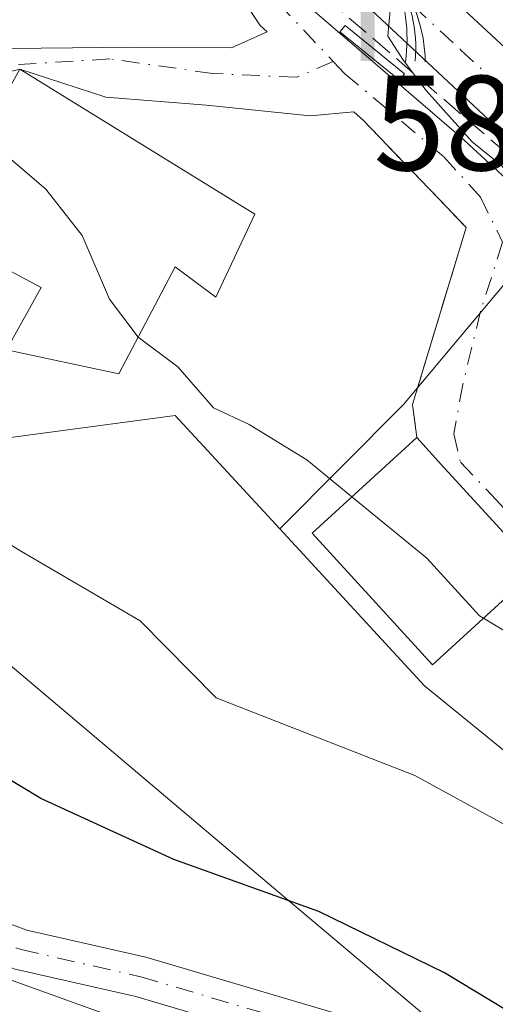
# Model space of a CAD drawing. Units: metres. Extents: x 559693 to 563149, y 4728690 to 4731033.
# Drawn here: x 561431 to 561467, y 4728771 to 4728844 of the extents above; entities that cross this region are included whole.
import ezdxf

# ---------------------------------------------------------------- set-up
doc = ezdxf.new("R2010")
doc.units = ezdxf.units.M
doc.header["$MEASUREMENT"] = 0
doc.linetypes.add('DGN Style 3', pattern=[2.307223458686699, 1.648016756204785, -0.6592067024819142])
doc.linetypes.add('DGN Style 4', pattern=[2.6384748266838614, 1.318413404963828, -0.6592067024819142, 0.001648016756204785, -0.6592067024819142])
for name, color, linetype, lineweight in [('Camino Cxs', 7, 'Continuous', 0), ('Camino eje', 30, 'DGN Style 4', 13), ('Carretera de calzada única Cxs', 7, 'Continuous', 13), ('Carretera de calzada única eje', 7, 'DGN Style 4', 0), ('Curva de nivel maestra', 30, 'Continuous', 30), ('Curva de nivel normal', 30, 'Continuous', 0), ('Edificación Cxs', 1, 'Continuous', 13), ('Espacio natural protegido', 121, 'Continuous', 13), ('Espacio natural protegido CxS', 121, 'Continuous', 0), ('Estanque Cxs', 5, 'Continuous', 0), ('Matorral CxS', 135, 'Continuous', 0), ('Muro lineal', 1, 'DGN Style 3', 13), ('Núcleo urbano CxS', 7, 'Continuous', 0), ('Obra de contención lineal', 1, 'DGN Style 3', 13), ('Rótulo de punto de cota en terreno', 7, 'Continuous', 0), ('Surgencia fuente', 7, 'Continuous', 0), ('Vía urbana Cxs', 4, 'Continuous', 0), ('Vía urbana eje', 4, 'DGN Style 4', 0)]:
    doc.layers.add(name, color=color, linetype=linetype, lineweight=lineweight)
doc.styles.add('Style-Arial', font='txt')

# ---------------------------------------------------------------- blocks, each defined once
blk = doc.blocks.new('5SURGF')
at = {"layer": 'Surgencia fuente', "color": 142, "linetype": 'Continuous', "lineweight": 0, "extrusion": (0, 0, -1)}
for centre, radius, start, end in [((0.644833743095398, -0.01633039927482605), 1.070874391422745, 141.9976716712947, 179.5007827824058), ((0.6819917831420897, 0.09352136182785036), 1.038303084656652, 148.048019752393, 185.2231225301707), ((1.022981126785278, 0.1606754293441772), 1.313725565832531, 158.4605007237863, 187.3328646126753)]:
    blk.add_arc(centre, radius, start, end, dxfattribs=at)
for points in [[(0.052, 0.803), (-0.052, 0.803), (0.052, 0), (-0.052, 0)], [(-0.052, 0.6740000000000002), (-0.199, 0.6740000000000002), (-0.052, 0.611), (-0.199, 0.611)]]:
    blk.add_solid(points, dxfattribs=at)
blk = doc.blocks.new('*U18')
at = {"layer": 'Espacio natural protegido CxS', "color": 121, "linetype": 'Continuous', "lineweight": 0, "flags": 128}
blk.add_lwpolyline([(561365.2487999991, 4728812.774000001), (561382.1638999999, 4728820.883699999), (561390.3670000003, 4728824.935500001), (561398.0501, 4728826.948400001), (561406.2559000005, 4728817.179300001), (561450.157400001, 4728780.123500001), (561467.4301, 4728765.5612), (561475.4331000005, 4728761.358999999), (561482.2049999996, 4728756.830900001), (561488.6088999998, 4728752.1088), (561493.5499000006, 4728747.502699999), (561496.9037999996, 4728743.032700002), (561510.744800001, 4728743.5944), (561525.9529000003, 4728744.523200001), (561540.8979000008, 4728745.5149)], dxfattribs=at)
blk = doc.blocks.new('*U19')
at = {"layer": 'Vía urbana Cxs', "color": 4, "linetype": 'Continuous', "lineweight": 0}
for points in [[(561452.4742999999, 4728845.6372, 586.3733000000066), (561464.0499, 4728835.715299999, 586.7728999999963), (561476.4853999997, 4728824.310000001, 586.0858000000007)], [(561469.7001, 4728803.710100001, 593.1095999999961), (561462.8501000004, 4728811.190099999, 592.3301000000065), (561460.7801000001, 4728813.470100001, 591.3822999999975), (561460.4700999996, 4728815.9101, 589.835500000001), (561464.4401000004, 4728829.040100001, 588.8892999999953), (561463.5294000005, 4728829.986600001, 589.1913999999961), (561456.8101000004, 4728836.970100001, 587.6419000000024), (561456.1218999998, 4728837.601600001, 587.537599999996), (561452.8711999999, 4728837.302800001, 587.5169000000024), (561445.1983000003, 4728838.0966, 588.4793000000063), (561437.7237999998, 4728838.6919, 591.7868000000017), (561431.3400999998, 4728840.7501, 592.5957999999955), (561423.1612999998, 4728838.7305, 592.5935000000027)], [(561428.2648999998, 4728842.263800001, 592.2189000000071), (561439.9066000005, 4728842.3961, 588.9661999999954), (561447.0504000001, 4728842.3299, 588.3785999999964), (561449.6789999995, 4728843.513699999, 587.5378000000055), (561449.1670000004, 4728843.9836, 587.5498999999982), (561446.3576999997, 4728848.216600001, 587.0356000000029)]]:
    blk.add_polyline3d(points, dxfattribs=at)

msp = doc.modelspace()

# ---------------------------------------------------------------- linework, layer by layer
at = {"layer": 'Camino Cxs', "color": 7, "linetype": 'Continuous', "lineweight": 0}
for points in [[(561461.3305000003, 4728765.7379, 603.3135000000038), (561439.9414999997, 4728772.0767, 604.3583000000071), (561431.0105, 4728774.093900001, 605.3310999999958), (561422.8492999999, 4728777.1457, 605.0233000000007), (561414.9545, 4728780.040100001, 605.7428000000073), (561398.2257000003, 4728792.7609, 606.0939000000071), (561389.5554999998, 4728800.7141, 604.3390000000073), (561381.6039000005, 4728811.074999999, 604.1122999999934), (561384.2697000002, 4728812.529100001, 602.5231000000058), (561391.7761000004, 4728802.7481, 602.4875999999931), (561400.1517000003, 4728795.065300001, 604.9777000000031), (561416.4108999996, 4728782.701300001, 604.3631000000023), (561423.8909, 4728779.959100001, 604.843200000003), (561431.8702999996, 4728776.975299999, 603.9394999999931), (561440.6989000002, 4728774.9813, 603.4060000000027), (561462.4058999997, 4728768.5481, 602.2969000000012)], [(561384.2697000002, 4728812.529100001, 602.5231000000058), (561391.7761000004, 4728802.7481, 602.4875999999931), (561400.1517000003, 4728795.065300001, 604.9777000000031), (561416.4108999996, 4728782.701300001, 604.3631000000023), (561423.8909, 4728779.959100001, 604.843200000003), (561431.8702999996, 4728776.975299999, 603.9394999999931), (561440.6989000002, 4728774.9813, 603.4060000000027), (561462.4058999997, 4728768.5481, 602.2969000000012), (561473.2407000001, 4728763.410900001, 601.533500000005), (561479.7138999999, 4728759.1961, 601.2949999999983), (561483.6634999998, 4728756.234099999, 601.2407999999997), (561488.1243000003, 4728751.5557, 601.3255999999965), (561492.3664999995, 4728746.443299999, 601.1971000000049), (561498.7931000004, 4728735.2893, 600.140400000004), (561503.7335000001, 4728724.0419, 599.2483999999968), (561507.2012999998, 4728715.2641, 598.9278999999951), (561508.1963000001, 4728707.0833, 598.4658000000054), (561508.0767000001, 4728705.7675, 598.4349999999977)], [(561505.0618000003, 4728705.740900001, 600.2856999999931), (561505.1797000002, 4728707.037500001, 600.3227000000043), (561504.2697000002, 4728714.519900001, 600.6710000000021), (561500.9641000004, 4728722.8871, 600.9357000000019), (561496.1120999996, 4728733.933300001, 601.758799999996), (561489.8945000004, 4728744.724300001, 602.479800000001), (561485.8816999998, 4728749.5603, 602.6009999999952), (561481.6640999997, 4728753.9835, 602.3833000000013), (561477.9937000005, 4728756.736500001, 602.2930999999953), (561471.7729000002, 4728760.786699999, 602.563599999994), (561461.3305000003, 4728765.7379, 603.3135000000038), (561439.9414999997, 4728772.0767, 604.3583000000071), (561431.0105, 4728774.093900001, 605.3310999999958), (561422.8492999999, 4728777.1457, 605.0233000000007), (561414.9545, 4728780.040100001, 605.7428000000073), (561398.2257000003, 4728792.7609, 606.0939000000071), (561389.5554999998, 4728800.7141, 604.3390000000073), (561381.6039000005, 4728811.074999999, 604.1122999999934)]]:
    msp.add_polyline3d(points, dxfattribs=at)
at = {"layer": 'Camino eje', "color": 30, "linetype": 'DGN Style 4', "lineweight": 13}
msp.add_polyline3d([(561382.0125000002, 4728813.0065, 604.1171999999933), (561390.6659000004, 4728801.731100001, 603.3497999999963), (561399.1886999998, 4728793.913100001, 605.4084000000003), (561415.6826999999, 4728781.3707, 604.9714999999997), (561423.3701, 4728778.552300001, 604.8353000000062), (561431.4402999999, 4728775.534700001, 604.6137000000017), (561440.3202999998, 4728773.529100001, 603.8288999999932), (561461.8683000002, 4728767.143100001, 602.6353999999993), (561472.5069000004, 4728762.098900001, 601.8671000000032), (561478.8539000005, 4728757.9663, 601.6913999999961), (561482.6639, 4728755.108700001, 601.763300000006), (561487.0031000003, 4728750.5579, 601.888300000006), (561491.1305, 4728745.583699999, 601.7590000000055), (561497.4524999997, 4728734.611300001, 600.7402000000002), (561502.3488999996, 4728723.464500001, 599.9229999999952), (561505.7355000004, 4728714.892100001, 599.7776000000014), (561506.6880999999, 4728707.0603, 599.346000000005), (561506.5694000004, 4728705.7543, 599.3228999999993)], dxfattribs=at)
at = {"layer": 'Carretera de calzada única Cxs', "color": 7, "linetype": 'Continuous', "lineweight": 13, "extrusion": (-0.6463009075245371, -0.7249106872805138, 0.2383267345461964), "elevation": -3790725.640843072, "flags": 128}
msp.add_lwpolyline([(-2727848.746109511, 930839.2762154394), (-2727829.551254986, 930837.779384299), (-2727828.633702429, 930838.0638820938)], dxfattribs=at)
at = {"layer": 'Carretera de calzada única Cxs', "color": 7, "linetype": 'Continuous', "lineweight": 13}
for points in [[(561489.8684, 4728815.7938, 584.6791999999987), (561486.7801000001, 4728818.5101, 584.8650000000052), (561475.9801000003, 4728827.8301, 585.170100000003), (561475.4301000005, 4728828.3101, 585.2544000000053), (561465.3501000004, 4728837.7301, 585.6008000000002), (561457.0500999996, 4728845.4801, 585.8214000000007), (561453.8172000004, 4728848.700800001, 585.8282000000036)], [(561537.0900999998, 4728755.9101, 579.7529000000068), (561524.2200999996, 4728777.360099999, 581.6692999999941), (561515.1901000004, 4728789.170100001, 584.8227999999945), (561500.5401, 4728805.390100001, 583.4611000000004), (561498.2823000001, 4728807.8847, 583.3534000000072), (561496.0245000003, 4728810.3793, 583.7687000000005), (561489.8980999999, 4728815.767700001, 584.6759000000021), (561489.8684, 4728815.7938, 584.6791999999987), (561486.7801000001, 4728818.5101, 584.8650000000052), (561475.9801000003, 4728827.8301, 585.170100000003), (561475.4301000005, 4728828.3101, 585.2544000000053), (561465.3501000004, 4728837.7301, 585.6008000000002), (561457.0500999996, 4728845.4801, 585.8214000000007)], [(561463.9700999996, 4728845.450099999, 585.9092999999993), (561478.0601000004, 4728832.4101, 584.4556000000011), (561478.7901, 4728831.850099999, 584.7318999999989), (561483.7653999999, 4728827.4893, 584.0997000000061), (561489.6659000004, 4728822.412699999, 583.7486000000063), (561491.5000999998, 4728820.710100001, 583.7243000000017), (561493.0771000005, 4728819.234999999, 583.6665000000066), (561495.0601000004, 4728817.380100001, 583.6723999999958), (561497.0751, 4728815.4451, 583.5580000000045), (561499.0900999998, 4728813.5101, 583.266300000003), (561501.6700999998, 4728811.030099999, 582.9633999999933), (561518.9700999996, 4728792.190099999, 583.2562000000034), (561528.2100999998, 4728780.110099999, 581.0129000000015), (561541.4101, 4728758.110099999, 579.5905000000057)]]:
    msp.add_polyline3d(points, dxfattribs=at)
at = {"layer": 'Carretera de calzada única eje', "color": 7, "linetype": 'DGN Style 4', "lineweight": 0}
msp.add_polyline3d([(561450.6700999998, 4728854.975099999, 587.4326000000001), (561451.9700999996, 4728853.2301, 586.4879999999976), (561454.6201, 4728850.590100001, 585.824099999998), (561460.5100999996, 4728845.460100001, 585.494399999996), (561464.0301000001, 4728842.200099999, 585.3610000000045), (561469.0401, 4728837.520099999, 585.1391000000004), (561473.2200999996, 4728833.620100001, 584.8304999999964), (561476.9250999996, 4728830.220100001, 584.5718999999954), (561477.5601000004, 4728829.7401, 584.5035999999964), (561485.0100999996, 4728824.190099999, 584.1806999999973)], dxfattribs=at)
at = {"layer": 'Curva de nivel maestra', "color": 30, "linetype": 'Continuous', "lineweight": 30, "elevation": 600, "flags": 128}
msp.add_lwpolyline([(561470.7599999999, 4728769.040100001), (561462.8399999999, 4728773.8201), (561453.5099999999, 4728778.360099999), (561442.7599999999, 4728782.210100001), (561432.9199999999, 4728786.720100001), (561427.1399999997, 4728790.200099999), (561421.2199999997, 4728792.860099999), (561413.3399999999, 4728797.420100001), (561405.4699999997, 4728802.700099999), (561390.9000000004, 4728812.140100001), (561388.0700000003, 4728814.770099999), (561385.6600000003, 4728818.700099999), (561382.9900000002, 4728823.800100001), (561380.2599999999, 4728830.610099999), (561376.9400000004, 4728836.0601)], dxfattribs=at)
at = {"layer": 'Curva de nivel normal', "color": 30, "linetype": 'Continuous', "lineweight": 0, "flags": 128}
for points, elevation in [([(561476.3148999996, 4728824.097899999), (561472.6399999997, 4728827.870100001), (561469.54, 4728830.770099999), (561467.0599999996, 4728833.620100001), (561464.8899999997, 4728835.370100001), (561461.4900000002, 4728839.170100001), (561459.7999999998, 4728841.4001), (561458.6299999999, 4728843.200099999), (561458.8799999999, 4728846.0001), (561461.0899999999, 4728850.3201), (561460.6600000003, 4728851.960100001), (561458.5, 4728853.880100001), (561450.6200000001, 4728859.120100001), (561448.2300000004, 4728861.220100001), (561446.2400000002, 4728863.1601), (561442.3899999997, 4728866.020099999), (561439.8399999999, 4728867.2401), (561437.7000000002, 4728868.800100001), (561435.9400000004, 4728870.610099999), (561433.5499999998, 4728873.620100001), (561432.2056, 4728874.9319)], 585), ([(561488.0499999998, 4728767.5001), (561480.2999999998, 4728775.200099999), (561470.3899999997, 4728783.100099999), (561460.6399999997, 4728788.440099999), (561445.9000000004, 4728794.1801), (561440.2800000003, 4728799.890100001), (561431.4800000004, 4728805.040100001), (561423.1900000004, 4728810.0801), (561419.7800000003, 4728811.220100001), (561415.75, 4728813.530099999), (561413.4400000004, 4728816.020099999), (561411.9600000001, 4728817.2601), (561410.6799999997, 4728818.9301), (561406.5999999996, 4728822.170100001), (561401.4800000004, 4728825.380100001), (561399.54, 4728827.770099999), (561398.1500000004, 4728832.7401), (561397.4299999997, 4728837.460100001), (561395.7100000001, 4728842.3101), (561393.1200000001, 4728844.350099999), (561391.5999999996, 4728846.620100001)], 595), ([(561440.1222999999, 4728820.910399999), (561438, 4728823.720100001), (561435.9699999997, 4728828.4301), (561433.2699999996, 4728831.860099999), (561428.6201999999, 4728835.841200001)], 590), ([(561455.9697000004, 4728809.073899999), (561452.6200000001, 4728811.8101), (561448.3499999996, 4728814.4301), (561445.7000000002, 4728815.6801), (561443.0599999996, 4728818.720100001), (561440.1299999999, 4728820.9001), (561440.1222999999, 4728820.910399999)], 590), ([(561465.7287, 4728800.086800001), (561465.4400000004, 4728800.2601), (561461.5199999996, 4728804.540100001), (561455.9697000004, 4728809.073899999)], 590), ([(561496.9079999998, 4728705.6691), (561497.9800000004, 4728707.0001), (561497.7800000003, 4728710.640100001), (561495.4199999999, 4728720.610099999), (561490.5700000003, 4728735.1601), (561486.6600000003, 4728742.700099999), (561482.0300000003, 4728747.420100001), (561473.0199999996, 4728754.170100001), (561466.29, 4728758.030099999), (561460.7599999999, 4728761.460100001), (561449.2400000002, 4728767.140100001), (561441.4900000002, 4728769.390100001), (561421.4500000002, 4728776.600099999), (561406.8399999999, 4728784.4001), (561398.3200000003, 4728790.800100001), (561391.2400000002, 4728795.470100001), (561381.8700000001, 4728800.020099999), (561374.7000000002, 4728802.600099999)], 605), ([(561482.1037999997, 4728785.809), (561479.8700000001, 4728787.710100001), (561477.1399999997, 4728791.4801), (561471.6699999999, 4728796.520099999), (561465.7287, 4728800.086800001)], 590)]:
    msp.add_lwpolyline(points, dxfattribs=dict(at, elevation=elevation))
at = {"layer": 'Edificación Cxs', "color": 1, "linetype": 'Continuous', "lineweight": 13, "flags": 128}
for points, elevation in [([(561448.7801000001, 4728830.020099999), (561445.8901000004, 4728823.860099999), (561442.8601000002, 4728826.110099999), (561438.6901000004, 4728818.190099999), (561430.3701, 4728819.960100001), (561432.9401000004, 4728824.590100001), (561424.7801000001, 4728828.9101), (561431.3400999998, 4728840.7501)], 597.0948999999964), ([(561469.7001, 4728803.710100001), (561461.9401000004, 4728796.630100001), (561453.0301000001, 4728806.390100001), (561458.2001, 4728811.110099999), (561460.7801000001, 4728813.470100001), (561462.8501000004, 4728811.190099999)], 597.5488999999942)]:
    msp.add_lwpolyline(points, close=True, dxfattribs=dict(at, elevation=elevation))
at = {"layer": 'Edificación Cxs', "color": 1, "linetype": 'Continuous', "lineweight": 13, "extrusion": (0.7363856988069294, 0.6763054109609703, 0.01863045081428365), "elevation": 3611584.843879228, "flags": 128}
msp.add_lwpolyline([(3103050.219408105, -66705.6490554048), (3103047.139962036, -66704.70109087425), (3103036.997344573, -66703.92145555928)], dxfattribs=at)
at = {"layer": 'Edificación Cxs', "color": 1, "linetype": 'Continuous', "lineweight": 13}
for points in [[(561448.7801000001, 4728830.020099999, 589.5339999999997), (561445.8901000004, 4728823.860099999, 591.1377999999969), (561442.8601000002, 4728826.110099999, 594.6429999999964), (561438.6901000004, 4728818.190099999, 595.7470999999932), (561430.3701, 4728819.960100001, 594.8787000000011), (561432.9401000004, 4728824.590100001, 597.0948999999965), (561424.7801000001, 4728828.9101, 595.9845000000059), (561431.3400999998, 4728840.7501, 592.5957999999955), (561448.7801000001, 4728830.020099999, 589.5339999999997)], [(561469.7001, 4728803.710100001, 593.1095999999961), (561461.9401000004, 4728796.630100001, 597.5488999999943), (561453.0301000001, 4728806.390100001, 596.1000000000058), (561458.2001, 4728811.110099999, 594.0623999999953), (561460.7801000001, 4728813.470100001, 591.3822999999975)]]:
    msp.add_polyline3d(points, dxfattribs=at)
at = {"layer": 'Espacio natural protegido', "color": 121, "linetype": 'Continuous', "lineweight": 13, "flags": 128}
msp.add_lwpolyline([(561365.2488000019, 4728812.774000002), (561382.1639000005, 4728820.8837), (561390.3670000009, 4728824.935500001), (561398.0501000006, 4728826.948400003), (561406.255900001, 4728817.179300002), (561450.1574000015, 4728780.123500001), (561467.4301000006, 4728765.561200002), (561475.4331000011, 4728761.359), (561482.2050000002, 4728756.830900002), (561488.6089000005, 4728752.108799999), (561493.5499000011, 4728747.502699999), (561496.9038000024, 4728743.032700002), (561510.7448000015, 4728743.594399998), (561525.9529000008, 4728744.523200002), (561540.8979000014, 4728745.514900001)], dxfattribs=at)
at = {"layer": 'Estanque Cxs', "color": 5, "linetype": 'Continuous', "lineweight": 0}
msp.add_polyline3d([(561459.8700000001, 4728840.408, 586.2321999999986), (561459.4917000001, 4728839.941299999, 586.4161000000023), (561455.0862999996, 4728843.5132, 586.2026000000042), (561455.4647000004, 4728843.979800001, 586.0776000000042), (561459.8700000001, 4728840.408, 586.2321999999986)], dxfattribs=at)
msp.add_3dface([(561459.8700000001, 4728840.408, 586.2321999999986), (561459.4917000001, 4728839.941299999, 586.4161000000023), (561455.0862999996, 4728843.5132, 586.2026000000042), (561455.4647000004, 4728843.979800001, 586.0776000000042)], dxfattribs=at)
at = {"layer": 'Matorral CxS', "color": 135, "linetype": 'Continuous', "lineweight": 0}
for points in [[(561371.8274999997, 4728867.5493, 595.7461000000039), (561388.3466999996, 4728855.9823, 593.3945999999996), (561405.6977000004, 4728839.049100001, 592.6095999999961), (561407.5897000004, 4728832.688100001, 593.0786999999982), (561407.4813000001, 4728818.4177, 595.9214999999967), (561418.6129000001, 4728809.7783, 596.0050000000047), (561426.3783, 4728812.908700001, 593.3880000000064), (561442.8690999998, 4728815.091499999, 591.6217999999935), (561450.6350999996, 4728806.715500001, 592.1771000000008), (561461.3501000004, 4728795.066500001, 593.065300000002), (561473.8472999996, 4728784.941099999, 593.3665000000037), (561480.0449000001, 4728779.985099999, 592.8493000000017), (561489.5433, 4728772.5505, 592.729600000006), (561518.4571000002, 4728750.2435, 588.0613000000012), (561516.6300999997, 4728743.9803, 589.7381000000023), (561515.5654999996, 4728740.331300001, 590.8491999999969), (561515.9791000001, 4728731.6599, 591.514599999995), (561535.8037, 4728739.094500001, 585.4790000000066), (561540.0862999996, 4728741.586300001, 581.3564000000042)], [(561450.6350999996, 4728806.715500001, 592.1771000000008), (561442.8690999998, 4728815.091499999, 591.6217999999935), (561426.3783, 4728812.908700001, 593.3880000000064), (561418.6129000001, 4728809.7783, 596.0050000000047)], [(561450.6350999996, 4728806.715500001, 592.1771000000008), (561461.3501000004, 4728795.066500001, 593.065300000002), (561473.8472999996, 4728784.941099999, 593.3665000000037), (561480.0449000001, 4728779.985099999, 592.8493000000017), (561489.5433, 4728772.5505, 592.729600000006), (561518.4571000002, 4728750.2435, 588.0613000000012), (561516.6300999997, 4728743.9803, 589.7381000000023), (561515.5654999996, 4728740.331300001, 590.8491999999969), (561515.9791000001, 4728731.6599, 591.514599999995), (561535.8037, 4728739.094500001, 585.4790000000066), (561540.0862999996, 4728741.586300001, 581.3564000000042), (561540.3444999997, 4728740.9965, 581.343599999993), (561546.7912999997, 4728725.0339, 579.573900000003), (561551.5727000004, 4728711.324100001, 578.4150999999983), (561551.9965000004, 4728709.992900001, 578.3074000000051)]]:
    msp.add_polyline3d(points, dxfattribs=at)
at = {"layer": 'Muro lineal', "color": 1, "linetype": 'DGN Style 3', "lineweight": 13}
msp.add_polyline3d([(561456.8101000004, 4728836.970100001, 587.6419000000024), (561464.4401000004, 4728829.040100001, 588.8892999999953), (561460.4700999996, 4728815.9101, 589.835500000001), (561460.7801000001, 4728813.470100001, 591.3822999999975)], dxfattribs=at)
at = {"layer": 'Núcleo urbano CxS', "color": 7, "linetype": 'Continuous', "lineweight": 0}
for points in [[(561429.5362999998, 4728954.950300001, 577.0258999999933), (561439.6124999998, 4728913.552100001, 579.4456000000064), (561453.5311000003, 4728891.662500001, 580.2495999999956), (561476.3252999998, 4728852.2675, 583.0849000000017), (561476.4562999997, 4728835.780900001, 584.0969000000041), (561459.8021, 4728815.9191, 588.4943000000058), (561450.6350999996, 4728806.715500001, 592.1771000000008), (561442.8690999998, 4728815.091499999, 591.6217999999935), (561426.3783, 4728812.908700001, 593.3880000000064), (561418.6129000001, 4728809.7783, 596.0050000000047), (561423.0388000002, 4728815.480900001, 593.8874000000069), (561411.9072000004, 4728824.120300001, 594.6779999999999), (561407.4813000001, 4728818.4177, 595.9214999999967), (561407.5897000004, 4728832.688100001, 593.0786999999982), (561405.6977000004, 4728839.049100001, 592.6095999999961), (561388.3466999996, 4728855.9823, 593.3945999999996), (561371.8274999997, 4728867.5493, 595.7461000000039), (561356.1312999995, 4728886.546700001, 594.9057999999932), (561346.6710999999, 4728885.1963, 596.922900000005), (561333.0012999997, 4728883.245100001, 599.5593999999984), (561330.5232999995, 4728896.8727, 597.7081999999937), (561336.1042999999, 4728913.869100001, 594.905700000003), (561337.8507000003, 4728919.187700001, 592.6187000000064), (561340.7852999996, 4728941.060900001, 589.0840999999928)], [(561540.0862999996, 4728741.586300001, 581.3564000000042), (561535.8037, 4728739.094500001, 585.4790000000066), (561515.9791000001, 4728731.6599, 591.514599999995), (561515.5654999996, 4728740.331300001, 590.8491999999969), (561516.6300999997, 4728743.9803, 589.7381000000023), (561518.4571000002, 4728750.2435, 588.0613000000012), (561489.5433, 4728772.5505, 592.729600000006), (561480.0449000001, 4728779.985099999, 592.8493000000017), (561473.8472999996, 4728784.941099999, 593.3665000000037), (561461.3501000004, 4728795.066500001, 593.065300000002), (561450.6350999996, 4728806.715500001, 592.1771000000008), (561459.8021, 4728815.9191, 588.4943000000058), (561476.4562999997, 4728835.780900001, 584.0969000000041), (561476.3252999998, 4728852.2675, 583.0849000000017), (561453.5311000003, 4728891.662500001, 580.2495999999956), (561439.6124999998, 4728913.552100001, 579.4456000000064), (561429.5362999998, 4728954.950300001, 577.0258999999933)], [(561429.5362999998, 4728954.950300001, 577.0258999999933), (561439.6124999998, 4728913.552100001, 579.4456000000064), (561453.5311000003, 4728891.662500001, 580.2495999999956), (561476.3252999998, 4728852.2675, 583.0849000000017), (561476.4562999997, 4728835.780900001, 584.0969000000041), (561459.8021, 4728815.9191, 588.4943000000058), (561450.6350999996, 4728806.715500001, 592.1771000000008)], [(561429.5362999998, 4728954.950300001, 577.0258999999933), (561439.6124999998, 4728913.552100001, 579.4456000000064), (561453.5311000003, 4728891.662500001, 580.2495999999956), (561476.3252999998, 4728852.2675, 583.0849000000017), (561476.4562999997, 4728835.780900001, 584.0969000000041), (561459.8021, 4728815.9191, 588.4943000000058), (561450.6350999996, 4728806.715500001, 592.1771000000008)], [(561450.6350999996, 4728806.715500001, 592.1771000000008), (561442.8690999998, 4728815.091499999, 591.6217999999935), (561426.3783, 4728812.908700001, 593.3880000000064), (561418.6129000001, 4728809.7783, 596.0050000000047)], [(561450.6350999996, 4728806.715500001, 592.1771000000008), (561461.3501000004, 4728795.066500001, 593.065300000002), (561473.8472999996, 4728784.941099999, 593.3665000000037), (561480.0449000001, 4728779.985099999, 592.8493000000017), (561489.5433, 4728772.5505, 592.729600000006), (561518.4571000002, 4728750.2435, 588.0613000000012), (561516.6300999997, 4728743.9803, 589.7381000000023), (561515.5654999996, 4728740.331300001, 590.8491999999969), (561515.9791000001, 4728731.6599, 591.514599999995), (561535.8037, 4728739.094500001, 585.4790000000066), (561540.0862999996, 4728741.586300001, 581.3564000000042), (561540.3444999997, 4728740.9965, 581.343599999993), (561546.7912999997, 4728725.0339, 579.573900000003), (561551.5727000004, 4728711.324100001, 578.4150999999983), (561551.9965000004, 4728709.992900001, 578.3074000000051)]]:
    msp.add_polyline3d(points, dxfattribs=at)
at = {"layer": 'Obra de contención lineal', "color": 1, "linetype": 'DGN Style 3', "lineweight": 13}
msp.add_polyline3d([(561452.2744000005, 4728847.5537, 586.0002999999997), (561477.6501000002, 4728825.7601, 585.3271999999997), (561489.7301000003, 4728815.380100001, 584.8358000000007), (561491.1801000005, 4728811.690099999, 585.059500000003), (561494.6901000004, 4728802.670100001, 587.5599999999977)], dxfattribs=at)
at = {"layer": 'Vía urbana Cxs', "color": 4, "linetype": 'Continuous', "lineweight": 0, "extrusion": (-0.0002650532260528095, -6.544988207863201e-05, 0.9999999627315496), "elevation": 134.2845205515365, "flags": 128}
msp.add_lwpolyline([(561431.4774482505, 4728840.769017343), (561423.2986479284, 4728838.749417339)], dxfattribs=at)
at = {"layer": 'Vía urbana Cxs', "color": 4, "linetype": 'Continuous', "lineweight": 0, "extrusion": (0.7363856988069294, 0.6763054109609703, 0.01863045081428365), "elevation": 3611584.843879228, "flags": 128}
msp.add_lwpolyline([(3103036.997344573, -66703.92145555928), (3103047.139962036, -66704.70109087425), (3103050.219408105, -66705.6490554048)], dxfattribs=at)
at = {"layer": 'Vía urbana Cxs', "color": 4, "linetype": 'Continuous', "lineweight": 0}
for points in [[(561422.6102999998, 4728841.679500001, 591.0187000000005), (561428.2648999998, 4728842.263800001, 592.2189000000071), (561439.9066000005, 4728842.3961, 588.9661999999954), (561447.0504000001, 4728842.3299, 588.3785999999964), (561449.6789999995, 4728843.513699999, 587.5378000000055), (561449.1670000004, 4728843.9836, 587.5498999999982), (561446.3576999997, 4728848.216600001, 587.0356000000029), (561445.6612999998, 4728847.8862, 587.1915000000008), (561440.2373000003, 4728845.835700001, 587.9789000000019), (561433.9534999998, 4728845.2404, 588.7581000000064), (561422.1794999996, 4728845.6372, 589.7497000000003), (561417.2846999997, 4728845.901799999, 590.7381000000023), (561411.8607000001, 4728848.547700001, 592.1729999999952), (561400.8142999997, 4728854.3685, 593.3800999999949), (561392.5460999999, 4728860.718499999, 591.7767000000022), (561387.3151000004, 4728867.1951, 597.8708999999944)], [(561453.8172000004, 4728848.700800001, 585.8282000000036), (561451.9452000001, 4728848.150800001, 586.0605999999971), (561451.2176000001, 4728847.8862, 586.2143999999971), (561452.4742999999, 4728845.6372, 586.3733000000066), (561464.0499, 4728835.715299999, 586.7728999999963), (561476.4853999997, 4728824.310000001, 586.0858000000007)], [(561456.8101000004, 4728836.970100001, 587.6419000000024), (561456.1218999998, 4728837.601600001, 587.537599999996), (561452.8711999999, 4728837.302800001, 587.5169000000024), (561445.1983000003, 4728838.0966, 588.4793000000063), (561437.7237999998, 4728838.6919, 591.7868000000017), (561431.3400999998, 4728840.7501, 592.5957999999955)], [(561460.7801000001, 4728813.470100001, 591.3822999999975), (561460.4700999996, 4728815.9101, 589.835500000001), (561464.4401000004, 4728829.040100001, 588.8892999999953), (561463.5294000005, 4728829.986600001, 589.1913999999961), (561456.8101000004, 4728836.970100001, 587.6419000000024)]]:
    msp.add_polyline3d(points, dxfattribs=at)
at = {"layer": 'Vía urbana eje', "color": 4, "linetype": 'DGN Style 4', "lineweight": 0, "extrusion": (0.2066029209871989, 0.2237664938653616, 0.9524934589081231), "elevation": 1174713.469194146, "flags": 128}
msp.add_lwpolyline([(2795392.175581723, -3671933.679250155), (2795383.376332329, -3671931.874673957), (2795378.196852565, -3671931.499705613)], dxfattribs=at)
at = {"layer": 'Vía urbana eje', "color": 4, "linetype": 'DGN Style 4', "lineweight": 0}
for points in [[(561454.5822999999, 4728841.3321, 586.9516000000004), (561451.8860999999, 4728840.155300001, 587.372199999998), (561445.6489000004, 4728840.435699999, 588.484700000001), (561438.0325999996, 4728841.514000001, 589.554999999993), (561424.8196999999, 4728840.708100001, 592.251099999994), (561422.8857000005, 4728840.2049, 591.8107000000019)], [(561454.5822999999, 4728841.3321, 586.9516000000004), (561455.4508999996, 4728840.411699999, 587.0252999999939), (561462.7931000004, 4728834.2601, 587.9805000000051), (561465.5050999997, 4728831.283600001, 587.7554999999993), (561467.1481999997, 4728827.9373, 587.4244000000035), (561465.5122999996, 4728822.825099999, 587.5562000000064), (561464.1892999997, 4728817.4011, 588.0574999999953), (561463.5401, 4728813.7501, 590.1117999999988), (561464.0201000003, 4728811.6501, 591.3303000000016), (561466.6601, 4728808.860099999, 592.8279999999941), (561471.9301000005, 4728803.270099999, 591.7142000000022), (561474.9101, 4728800.690099999, 590.3294000000024), (561477.8901000004, 4728798.100099999, 590.2422999999981), (561483.6300999997, 4728793.120100001, 590.749299999996), (561485.4861000003, 4728791.504100001, 592.9661000000051), (561489.0204999996, 4728795.0449, 592.9363000000012), (561492.9363000002, 4728799.066500001, 591.837400000004), (561496.9581000004, 4728803.511499999, 585.1677000000054)]]:
    msp.add_polyline3d(points, dxfattribs=at)

# ---------------------------------------------------------------- block references
at = {"layer": 'Espacio natural protegido CxS', "color": 121, "linetype": 'Continuous', "lineweight": 0}
msp.add_blockref('*U18', (0, 0), dxfattribs=at)
at = {"layer": 'Surgencia fuente', "color": 7, "linetype": 'Continuous', "lineweight": 0, "xscale": 10, "yscale": 10, "zscale": 10}
msp.add_blockref('5SURGF', (561457.1501000002, 4728841.370100001, 586.3888000000006), dxfattribs=at)
at = {"layer": 'Vía urbana Cxs', "color": 4, "linetype": 'Continuous', "lineweight": 0}
msp.add_blockref('*U19', (0, 0), dxfattribs=at)

# ---------------------------------------------------------------- texts
at = {"layer": 'Rótulo de punto de cota en terreno', "color": 7, "linetype": 'Continuous', "lineweight": 0, "style": 'Style-Arial'}
msp.add_text('584,03', height=7.000000000000002, dxfattribs=at).set_placement((561457.5772000002, 4728833.2678))

doc.saveas('drawing.dxf')
